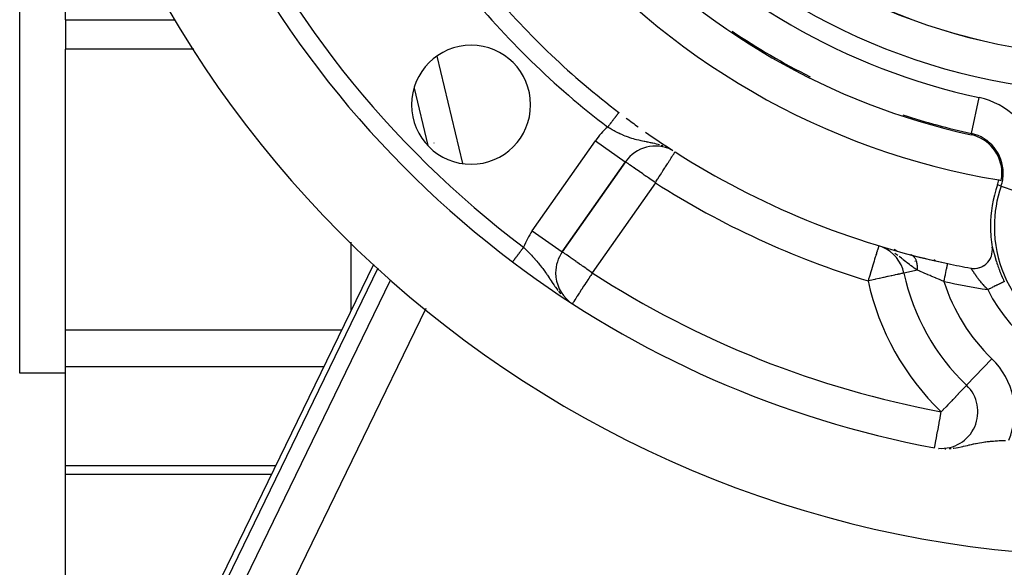
# Model space of a CAD drawing. Extents: x 24 to 941, y -522 to 283.
# Drawn here: x 821 to 875, y -170 to -140 of the extents above; entities that cross this region are included whole.
import ezdxf

# ---------------------------------------------------------------- set-up
doc = ezdxf.new("R2010")
doc.units = 0
doc.linetypes.add('DASHED', pattern=[11.05, 8.7, -2.35])
doc.layers.get('0').update_dxf_attribs({"linetype": 'CONTINUOUS'})
doc.layers.add('NEVIDI', color=4, linetype='DASHED')

msp = doc.modelspace()

# ---------------------------------------------------------------- linework, layer by layer
at = {"color": 2}
for p, q in [((821.000005, -159.5), (821.000005, -119.5)), ((823.500005, -140.223692), (823.500005, -139.5)), ((823.500005, -140.223692), (823.500005, -141.144745)), ((823.500005, -141.144745), (823.500005, -141.828786)), ((823.500005, -157.141012), (823.500005, -141.828786)), ((842.529777, -143.951665), (843.27874, -147.078715)), ((841.000005, -147.212932), (841.000005, -147.214606)), ((841.000005, -147.214606), (841.000005, -147.212932)), ((856.663569, -147.355513), (856.611941, -147.326353)), ((850.622106, -152.884136), (854.066331, -147.965273)), ((854.066331, -147.965273), (850.622106, -152.884136)), ((854.065093, -147.964406), (854.066331, -147.965273)), ((868.058177, -152.598829), (868.061866, -152.599948)), ((874.091864, -152.630406), (874.091074, -152.625466)), ((874.102678, -152.733992), (874.091864, -152.630406)), ((873.996023, -153.238058), (874.044031, -153.127153)), ((874.044031, -153.127153), (874.047224, -153.118229)), ((874.047224, -153.118229), (874.079559, -153.006063)), ((874.079559, -153.006063), (874.082401, -152.99308)), ((874.082401, -152.99308), (874.099502, -152.881353)), ((874.099502, -152.881353), (874.100989, -152.864221)), ((874.100989, -152.864221), (874.103571, -152.755671)), ((874.103571, -152.755671), (874.102678, -152.733992)), ((831.154383, -172.432804), (840.326401, -153.557523)), ((870.988633, -153.372055), (870.90077, -153.321327)), ((870.90077, -153.321327), (870.988633, -153.372055)), ((873.394295, -153.742594), (873.418645, -153.734866)), ((873.418645, -153.734866), (873.524766, -153.692858)), ((873.524766, -153.692858), (873.539389, -153.685941)), ((873.539389, -153.685941), (873.644537, -153.627107)), ((873.644537, -153.627107), (873.652595, -153.621883)), ((873.652595, -153.621883), (873.75228, -153.547247)), ((873.75228, -153.547247), (873.756641, -153.543513)), ((873.756641, -153.543513), (873.84677, -153.455465)), ((873.84677, -153.455465), (873.849621, -153.452292)), ((873.849621, -153.452292), (873.927117, -153.353907)), ((873.927117, -153.353907), (873.929805, -153.349995)), ((873.929805, -153.349995), (873.993124, -153.243734)), ((873.993124, -153.243734), (873.996023, -153.238058)), ((850.26041, -154.031289), (850.258403, -154.031289)), ((869.272079, -154.040816), (869.270814, -154.04109)), ((872.923892, -153.769362), (872.969773, -153.776652)), ((872.969773, -153.776652), (873.032535, -153.783127)), ((873.032535, -153.783127), (873.112753, -153.785617)), ((873.112753, -153.785617), (873.162902, -153.783894)), ((873.162902, -153.783894), (873.25583, -153.77403)), ((873.25583, -153.77403), (873.292439, -153.76772)), ((873.292439, -153.76772), (873.394295, -153.742594)), ((850.97867, -155.572169), (851.001009, -155.589436)), ((823.500005, -159.146606), (823.500005, -157.141012)), ((823.500005, -159.5), (821.000005, -159.5)), ((823.500005, -164.534949), (823.500005, -159.146606)), ((872.696522, -160.163265), (872.695027, -160.163707)), ((871.1577, -163.604552), (871.174754, -163.606255)), ((871.255115, -163.61428), (871.261796, -163.614947)), ((823.500005, -165.033784), (823.500005, -164.534949)), ((834.746589, -165.033784), (823.500005, -165.033784)), ((823.500005, -178.228175), (823.500005, -165.033784))]:
    msp.add_line(p, q, dxfattribs=at)
for centre, radius, start, end in [((881.000005, -109.5), 60, 189.63772, 350.36228), ((881.000005, -109.5), 55, 203.617064, 233.013763), ((881.000005, -109.5), 40, 219.424753, 260.575247), ((881.000005, -109.5), 37.860317, 222.28984, 257.71016), ((881.000005, -109.5), 45, 220.338843, 232.665035), ((881.000005, -109.5), 37.788038, 236.058083, 243.542032), ((845.644666, -144.855339), 3.25, 0, 180), ((845.644666, -144.855339), 3.25, 180, 360), ((881.000005, -109.5), 45, 233.310155, 234.339421), ((881.000005, -109.5), 37.788038, 251.826131, 257.71016), ((881.000005, -109.5), 45, 234.967419, 237.259942), ((872.48572, -148.583333), 2.139683, 0, 77.71016), ((855.704635, -149.112426), 2, 63.269487, 145), ((881.000005, -109.5), 45, 237.438855, 258.031254), ((872.48572, -148.583333), 2.139683, 349.242777, 360), ((881.000005, -151.5), 7, 161.090513, 180), ((872.48572, -148.583333), 2, 341.090513, 349.142703), ((881.000005, -109.5), 40, 260.575247, 260.775395), ((881.000005, -151.5), 7, 180, 189.252226), ((867.317424, -154.464286), 2, 12.224029, 66.728118), ((852.26041, -154.031289), 2, 145, 180), ((881.000005, -109.5), 45, 255.393089, 258.031254), ((881.000005, -109.5), 55, 233.013763, 259.468208), ((881.000005, -109.5), 45, 258.031254, 259.661157), ((852.26041, -154.031289), 2, 180, 230.940074), ((881.000005, -151.5), 12, 192.224029, 226.214782), ((871.312608, -161.607143), 2, 265.69467, 46.214782)]:
    msp.add_arc(centre, radius, start, end, dxfattribs=at)
at = {"layer": 'NEVIDI', "color": 7, "linetype": 'CONTINUOUS'}
for p, q in [((823.500005, -140.223692), (829.496564, -140.223692)), ((830.510672, -141.828786), (823.500005, -141.828786)), ((843.774886, -142.203688), (845.178831, -148.065409)), ((872.956729, -146.421249), (873.382006, -144.469086)), ((839.100005, -145.03648), (839.100005, -145.034804)), ((853.417912, -145.660873), (853.399357, -145.685198)), ((853.422375, -145.655021), (853.417912, -145.660873)), ((853.440426, -145.631356), (853.422375, -145.655021)), ((853.444747, -145.625691), (853.440426, -145.631356)), ((853.452967, -145.614914), (853.444747, -145.625691)), ((853.462338, -145.602629), (853.452967, -145.614914)), ((853.466543, -145.597116), (853.462338, -145.602629)), ((853.48352, -145.574858), (853.466543, -145.597116)), ((853.487582, -145.569533), (853.48352, -145.574858)), ((853.503945, -145.54808), (853.487582, -145.569533)), ((853.507844, -145.542969), (853.503945, -145.54808)), ((853.516019, -145.532252), (853.507844, -145.542969)), ((853.523563, -145.522361), (853.516019, -145.532252)), ((853.527288, -145.517477), (853.523563, -145.522361)), ((853.542386, -145.497683), (853.527288, -145.517477)), ((853.545955, -145.493005), (853.542386, -145.497683)), ((853.560361, -145.474118), (853.545955, -145.493005)), ((853.563773, -145.469645), (853.560361, -145.474118)), ((853.571672, -145.459288), (853.563773, -145.469645)), ((853.577445, -145.45172), (853.571672, -145.459288)), ((853.580668, -145.447495), (853.577445, -145.45172)), ((853.593572, -145.430578), (853.580668, -145.447495)), ((853.596622, -145.426579), (853.593572, -145.430578)), ((853.608764, -145.41066), (853.596622, -145.426579)), ((853.611617, -145.40692), (853.608764, -145.41066)), ((853.618825, -145.39747), (853.611617, -145.40692)), ((853.622992, -145.392007), (853.618825, -145.39747)), ((853.625667, -145.3885), (853.622992, -145.392007)), ((853.636199, -145.374692), (853.625667, -145.3885)), ((853.638658, -145.371468), (853.636199, -145.374692)), ((853.648347, -145.358766), (853.638658, -145.371468)), ((853.650596, -145.355817), (853.648347, -145.358766)), ((853.656722, -145.347786), (853.650596, -145.355817)), ((853.659427, -145.344239), (853.656722, -145.347786)), ((853.66147, -145.341561), (853.659427, -145.344239)), ((853.669459, -145.331087), (853.66147, -145.341561)), ((853.671281, -145.328699), (853.669459, -145.331087)), ((853.678372, -145.319402), (853.671281, -145.328699)), ((853.679985, -145.317288), (853.678372, -145.319402)), ((853.684599, -145.311238), (853.679985, -145.317288)), ((853.68616, -145.309192), (853.684599, -145.311238)), ((853.687548, -145.307372), (853.68616, -145.309192)), ((853.692815, -145.300467), (853.687548, -145.307372)), ((853.693983, -145.298936), (853.692815, -145.300467)), ((853.698325, -145.293243), (853.693983, -145.298936)), ((853.699266, -145.29201), (853.698325, -145.293243)), ((853.702, -145.288425), (853.699266, -145.29201)), ((853.702666, -145.287552), (853.702, -145.288425)), ((853.703379, -145.286617), (853.702666, -145.287552)), ((853.705838, -145.283393), (853.703379, -145.286617)), ((853.706321, -145.28276), (853.705838, -145.283393)), ((853.707838, -145.280771), (853.706321, -145.28276)), ((853.113258, -146.060282), (853.102213, -146.074762)), ((853.172154, -146.11736), (853.102213, -146.074762)), ((853.118473, -146.053445), (853.113258, -146.060282)), ((853.139972, -146.025259), (853.118473, -146.053445)), ((853.145187, -146.018422), (853.139972, -146.025259)), ((853.150491, -146.011469), (853.145187, -146.018422)), ((853.166636, -145.990302), (853.150491, -146.011469)), ((853.171855, -145.98346), (853.166636, -145.990302)), ((853.193154, -145.955536), (853.171855, -145.98346)), ((853.201394, -146.134909), (853.172154, -146.11736)), ((853.198345, -145.94873), (853.193154, -145.955536)), ((853.219504, -145.920991), (853.198345, -145.94873)), ((853.239011, -146.157248), (853.201394, -146.134909)), ((853.224621, -145.914282), (853.219504, -145.920991)), ((853.231007, -145.905911), (853.224621, -145.914282)), ((853.245612, -145.886762), (853.231007, -145.905911)), ((853.343115, -146.217615), (853.239011, -146.157248)), ((853.250659, -145.880145), (853.245612, -145.886762)), ((853.271465, -145.852868), (853.250659, -145.880145)), ((853.276477, -145.846298), (853.271465, -145.852868)), ((853.297031, -145.819351), (853.276477, -145.846298)), ((853.301986, -145.812854), (853.297031, -145.819351)), ((853.309164, -145.803444), (853.301986, -145.812854)), ((853.322133, -145.786442), (853.309164, -145.803444)), ((853.327002, -145.780058), (853.322133, -145.786442)), ((853.346834, -145.754058), (853.327002, -145.780058)), ((853.35159, -145.747822), (853.346834, -145.754058)), ((853.37104, -145.722323), (853.35159, -145.747822)), ((853.375714, -145.716196), (853.37104, -145.722323)), ((853.383549, -145.705923), (853.375714, -145.716196)), ((853.39479, -145.691186), (853.383549, -145.705923)), ((853.399357, -145.685198), (853.39479, -145.691186)), ((853.410607, -146.255561), (853.343115, -146.217615)), ((853.448772, -146.276592), (853.410607, -146.255561)), ((853.515957, -146.312854), (853.448772, -146.276592)), ((853.584958, -146.349063), (853.515957, -146.312854)), ((853.691959, -146.403058), (853.584958, -146.349063)), ((853.703091, -146.408521), (853.691959, -146.403058)), ((853.76191, -146.436889), (853.703091, -146.408521)), ((853.870563, -146.487057), (853.76191, -146.436889)), ((853.940394, -146.517733), (853.870563, -146.487057)), ((853.950058, -146.52188), (853.940394, -146.517733)), ((853.964072, -146.52785), (853.950058, -146.52188)), ((854.049853, -146.563276), (853.964072, -146.52785)), ((854.120177, -146.590869), (854.049853, -146.563276)), ((854.23118, -146.63176), (854.120177, -146.590869)), ((854.232904, -146.63237), (854.23118, -146.63176)), ((854.303423, -146.656648), (854.232904, -146.63237)), ((854.416948, -146.693073), (854.303423, -146.656648)), ((854.490938, -146.715095), (854.416948, -146.693073)), ((854.512662, -146.721315), (854.490938, -146.715095)), ((854.513619, -146.721586), (854.512662, -146.721315)), ((854.606379, -146.746938), (854.513619, -146.721586)), ((854.682626, -146.766424), (854.606379, -146.746938)), ((872.956552, -146.422062), (872.941166, -146.492685)), ((843.634789, -146.943982), (843.635023, -146.94214)), ((848.983802, -151.736983), (852.428027, -146.81812)), ((852.428027, -146.81812), (854.065093, -147.964406)), ((854.801643, -146.794692), (854.682626, -146.766424)), ((854.808404, -146.796227), (854.801643, -146.794692)), ((854.879975, -146.812076), (854.808404, -146.796227)), ((854.922379, -146.821146), (854.879975, -146.812076)), ((855.003619, -146.837974), (854.922379, -146.821146)), ((855.085868, -146.854473), (855.003619, -146.837974)), ((855.127339, -146.862662), (855.085868, -146.854473)), ((855.216347, -146.880114), (855.127339, -146.862662)), ((855.26368, -146.8894), (855.216347, -146.880114)), ((855.30269, -146.897096), (855.26368, -146.8894)), ((855.440203, -146.924913), (855.30269, -146.897096)), ((855.476063, -146.93243), (855.440203, -146.924913)), ((855.53178, -146.944401), (855.476063, -146.93243)), ((855.569151, -146.952655), (855.53178, -146.944401)), ((855.676914, -146.977655), (855.569151, -146.952655)), ((855.772359, -147.001545), (855.676914, -146.977655)), ((855.852234, -147.023022), (855.772359, -147.001545)), ((855.856259, -147.024143), (855.852234, -147.023022)), ((855.923706, -147.04353), (855.856259, -147.024143)), ((856.118935, -147.106708), (856.022306, -147.074044)), ((856.311756, -147.181564), (856.277966, -147.167157)), ((856.505596, -147.858124), (856.526151, -147.825935)), ((856.526151, -147.825935), (856.568641, -147.759397)), ((856.568641, -147.759397), (856.60651, -147.700094)), ((856.60651, -147.700094), (856.625775, -147.669926)), ((856.625775, -147.669926), (856.646817, -147.636973)), ((856.646817, -147.636973), (856.664417, -147.609412)), ((856.664417, -147.609412), (856.706569, -147.543402)), ((856.706569, -147.543402), (856.707991, -147.541176)), ((856.707991, -147.541176), (856.730786, -147.505478)), ((856.730786, -147.505478), (856.736877, -147.495939)), ((856.736877, -147.495939), (856.751132, -147.473616)), ((856.751132, -147.473616), (856.75789, -147.463034)), ((856.75789, -147.463034), (856.771415, -147.441854)), ((856.771415, -147.441854), (856.775439, -147.435552)), ((856.775439, -147.435552), (856.778775, -147.430327)), ((856.778775, -147.430327), (856.781034, -147.42679)), ((854.074942, -147.971302), (854.066331, -147.965273)), ((854.07937, -147.974403), (854.074942, -147.971302)), ((854.10129, -147.989751), (854.07937, -147.974403)), ((854.118253, -148.001629), (854.10129, -147.989751)), ((854.146272, -148.021248), (854.118253, -148.001629)), ((854.182375, -148.046528), (854.146272, -148.021248)), ((854.210267, -148.066058), (854.182375, -148.046528)), ((854.211024, -148.066588), (854.210267, -148.066058)), ((854.270677, -148.108357), (854.211024, -148.066588)), ((854.296943, -148.126749), (854.270677, -148.108357)), ((854.38181, -148.186173), (854.296943, -148.126749)), ((854.406034, -148.203135), (854.38181, -148.186173)), ((854.513983, -148.278722), (854.406034, -148.203135)), ((854.532344, -148.291579), (854.513983, -148.278722)), ((854.540414, -148.29723), (854.532344, -148.291579)), ((854.665094, -148.384531), (854.540414, -148.29723)), ((856.118578, -148.464193), (856.228769, -148.291635)), ((856.228769, -148.291635), (856.247885, -148.261699)), ((856.247885, -148.261699), (856.260762, -148.241534)), ((856.260762, -148.241534), (856.367351, -148.074616)), ((856.367351, -148.074616), (856.37263, -148.066349)), ((856.37263, -148.066349), (856.413662, -148.002093)), ((856.413662, -148.002093), (856.474955, -147.906108)), ((856.474955, -147.906108), (856.505596, -147.858124)), ((854.701331, -148.409905), (854.665094, -148.384531)), ((854.832739, -148.501917), (854.701331, -148.409905)), ((854.873226, -148.530266), (854.832739, -148.501917)), ((854.888624, -148.541048), (854.873226, -148.530266)), ((855.014252, -148.629014), (854.888624, -148.541048)), ((855.100638, -148.689502), (855.014252, -148.629014)), ((855.206771, -148.763818), (855.100638, -148.689502)), ((855.227439, -148.778289), (855.206771, -148.763818)), ((855.333044, -148.852235), (855.227439, -148.778289)), ((855.407153, -148.904126), (855.333044, -148.852235)), ((855.829263, -148.917259), (855.840095, -148.900296)), ((855.840095, -148.900296), (855.918057, -148.778207)), ((855.918057, -148.778207), (855.981833, -148.678336)), ((855.981833, -148.678336), (856.064246, -148.549277)), ((856.064246, -148.549277), (856.076359, -148.530308)), ((856.076359, -148.530308), (856.118578, -148.464193)), ((855.704635, -149.112426), (852.26041, -154.031289)), ((855.579176, -149.024578), (855.407153, -148.904126)), ((855.589379, -149.031722), (855.579176, -149.024578)), ((855.612291, -149.047765), (855.589379, -149.031722)), ((855.704635, -149.112426), (855.612291, -149.047765)), ((855.704635, -149.112426), (855.756125, -149.031792)), ((855.756125, -149.031792), (855.829263, -148.917259)), ((874.578306, -149.300173), (874.377783, -149.231481)), ((874.578306, -149.300173), (875.334747, -149.559301)), ((845.39142, -151.408132), (845.390926, -151.409149)), ((848.983802, -151.736983), (850.622106, -152.884136)), ((839.100005, -156.076133), (839.100005, -152.347876)), ((848.48411, -152.671622), (848.491819, -152.661386)), ((848.491819, -152.661386), (848.496659, -152.654961)), ((848.496659, -152.654961), (848.512354, -152.634122)), ((848.512357, -152.634117), (848.545933, -152.667137)), ((867.865471, -152.663271), (867.860164, -152.680713)), ((867.879299, -152.617831), (867.865471, -152.663271)), ((867.883488, -152.604062), (867.879299, -152.617831)), ((867.88821, -152.588547), (867.883488, -152.604062)), ((867.890151, -152.582167), (867.88821, -152.588547)), ((867.893771, -152.57027), (867.890151, -152.582167)), ((867.896636, -152.560856), (867.893771, -152.57027)), ((867.897037, -152.559537), (867.896636, -152.560856)), ((867.898759, -152.553881), (867.897037, -152.559537)), ((867.899493, -152.551468), (867.898759, -152.553881)), ((867.899662, -152.550912), (867.899493, -152.551468)), ((868.146251, -152.638122), (868.11462, -152.625213)), ((868.214926, -152.666147), (868.161456, -152.644326)), ((874.091952, -152.626012), (874.096027, -152.630858)), ((874.096027, -152.630858), (874.096895, -152.632271)), ((874.096895, -152.632271), (874.101803, -152.642037)), ((874.101803, -152.642037), (874.102812, -152.644351)), ((874.102812, -152.644351), (874.108516, -152.658874)), ((874.108516, -152.658874), (874.109697, -152.662139)), ((874.109697, -152.662139), (874.116187, -152.68127)), ((848.077798, -153.211085), (848.092777, -153.191198)), ((848.092777, -153.191198), (848.096271, -153.186559)), ((848.096271, -153.186559), (848.111873, -153.165844)), ((848.111873, -153.165844), (848.11551, -153.161015)), ((848.11551, -153.161015), (848.116413, -153.159816)), ((848.116413, -153.159816), (848.131718, -153.139495)), ((848.131718, -153.139495), (848.135493, -153.134483)), ((848.135493, -153.134483), (848.152294, -153.112177)), ((848.152294, -153.112177), (848.156205, -153.106984)), ((848.156205, -153.106984), (848.173579, -153.083916)), ((848.173579, -153.083916), (848.177611, -153.078563)), ((848.177611, -153.078563), (848.180614, -153.074576)), ((848.180614, -153.074576), (848.195434, -153.0549)), ((848.195434, -153.0549), (848.19957, -153.049408)), ((848.19957, -153.049408), (848.217881, -153.025096)), ((848.217881, -153.025096), (848.222131, -153.019454)), ((848.222131, -153.019454), (848.240925, -152.9945)), ((848.240925, -152.9945), (848.24527, -152.988732)), ((848.24527, -152.988732), (848.250797, -152.981394)), ((848.250797, -152.981394), (848.264481, -152.963225)), ((848.264481, -152.963225), (848.268894, -152.957366)), ((848.268894, -152.957366), (848.288468, -152.931378)), ((848.288468, -152.931378), (848.292997, -152.925365)), ((848.292997, -152.925365), (848.31295, -152.898872)), ((848.31295, -152.898872), (848.317547, -152.892769)), ((848.317547, -152.892769), (848.325671, -152.881982)), ((848.325671, -152.881982), (848.33772, -152.865985)), ((848.33772, -152.865985), (848.342386, -152.859789)), ((848.342386, -152.859789), (848.362824, -152.832654)), ((848.362824, -152.832654), (848.367544, -152.826387)), ((848.367544, -152.826387), (848.388266, -152.798875)), ((848.388266, -152.798875), (848.393024, -152.792557)), ((848.393024, -152.792557), (848.403932, -152.778075)), ((848.403932, -152.778075), (848.413921, -152.764813)), ((848.413921, -152.764813), (848.418702, -152.758465)), ((848.418702, -152.758465), (848.439791, -152.730465)), ((848.439791, -152.730465), (848.444567, -152.724123)), ((848.444567, -152.724123), (848.465755, -152.695992)), ((848.465755, -152.695992), (848.470607, -152.68955)), ((848.470607, -152.68955), (848.48411, -152.671622)), ((848.545933, -152.667137), (848.63843, -152.758861)), ((848.63843, -152.758861), (848.699187, -152.819807)), ((848.699187, -152.819807), (848.713909, -152.834668)), ((848.713909, -152.834668), (848.791079, -152.913231)), ((848.791079, -152.913231), (848.851416, -152.975502)), ((848.851416, -152.975502), (848.922041, -153.049457)), ((848.922041, -153.049457), (848.941566, -153.070125)), ((848.941566, -153.070125), (849.001306, -153.134019)), ((849.001306, -153.134019), (849.089401, -153.230259)), ((850.631138, -152.889921), (850.622106, -152.884136)), ((850.635465, -152.89295), (850.631138, -152.889921)), ((850.657642, -152.908672), (850.635465, -152.89295)), ((850.674141, -152.920395), (850.657642, -152.908672)), ((850.702693, -152.940623), (850.674141, -152.920395)), ((850.716924, -152.95067), (850.702693, -152.940623)), ((850.737958, -152.965481), (850.716924, -152.95067)), ((850.767771, -152.986406), (850.737958, -152.965481)), ((850.826264, -153.027303), (850.767771, -152.986406)), ((850.854607, -153.047083), (850.826264, -153.027303)), ((850.9376, -153.105036), (850.854607, -153.047083)), ((850.964987, -153.124201), (850.9376, -153.105036)), ((851.03498, -153.17323), (850.964987, -153.124201)), ((851.069693, -153.19755), (851.03498, -153.17323)), ((851.100675, -153.219254), (851.069693, -153.19755)), ((867.711088, -153.17061), (867.675901, -153.286246)), ((867.734087, -153.095032), (867.711088, -153.17061)), ((867.748727, -153.046922), (867.734087, -153.095032)), ((867.768676, -152.981362), (867.748727, -153.046922)), ((867.784778, -152.92845), (867.768676, -152.981362)), ((867.809934, -152.845779), (867.784778, -152.92845)), ((867.818667, -152.81708), (867.809934, -152.845779)), ((867.827058, -152.789506), (867.818667, -152.81708)), ((867.8441, -152.733503), (867.827058, -152.789506)), ((867.859813, -152.681864), (867.8441, -152.733503)), ((867.860164, -152.680713), (867.859813, -152.681864)), ((868.88264, -152.839217), (868.7401, -152.756921)), ((868.825555, -153.005332), (868.777869, -152.973359)), ((868.943911, -153.088248), (868.825555, -153.005332)), ((868.905517, -152.852424), (868.900902, -152.84976)), ((868.959492, -152.883587), (868.952552, -152.87958)), ((868.985774, -152.898761), (868.976872, -152.893621)), ((869.13947, -153.234597), (869.020485, -153.144335)), ((869.666039, -153.049647), (869.651631, -153.045544)), ((869.668123, -153.050298), (869.666039, -153.049647)), ((869.690044, -153.058074), (869.668123, -153.050298)), ((869.692076, -153.058881), (869.690044, -153.058074)), ((869.703845, -153.06386), (869.692076, -153.058881)), ((869.708306, -153.065884), (869.703845, -153.06386)), ((869.713452, -153.068314), (869.708306, -153.065884)), ((869.715555, -153.069336), (869.713452, -153.068314)), ((869.736253, -153.080351), (869.715555, -153.069336)), ((869.73831, -153.081542), (869.736253, -153.080351)), ((869.758528, -153.09424), (869.73831, -153.081542)), ((869.760406, -153.095513), (869.758528, -153.09424)), ((869.76457, -153.098396), (869.760406, -153.095513)), ((869.779951, -153.109772), (869.76457, -153.098396)), ((869.781878, -153.111281), (869.779951, -153.109772)), ((869.800755, -153.127115), (869.781878, -153.111281)), ((869.802607, -153.128775), (869.800755, -153.127115)), ((869.812677, -153.138157), (869.802607, -153.128775)), ((869.816396, -153.141778), (869.812677, -153.138157)), ((869.820757, -153.146137), (869.816396, -153.141778)), ((869.822535, -153.147949), (869.820757, -153.146137)), ((869.840026, -153.166921), (869.822535, -153.147949)), ((869.84164, -153.168781), (869.840026, -153.166921)), ((869.858322, -153.189185), (869.84164, -153.168781)), ((869.859951, -153.191299), (869.858322, -153.189185)), ((869.863275, -153.195683), (869.859951, -153.191299)), ((869.875809, -153.213111), (869.863275, -153.195683)), ((874.116187, -152.68127), (874.117521, -152.685413)), ((874.117521, -152.685413), (874.124789, -152.708961)), ((874.124789, -152.708961), (874.126275, -152.713948)), ((874.126275, -152.713948), (874.134366, -152.741867)), ((874.134366, -152.741867), (874.135981, -152.747569)), ((874.135981, -152.747569), (874.144944, -152.779788)), ((874.144944, -152.779788), (874.146767, -152.786439)), ((874.146767, -152.786439), (874.156691, -152.822991)), ((874.156691, -152.822991), (874.158713, -152.83049)), ((874.158713, -152.83049), (874.16964, -152.871193)), ((874.16964, -152.871193), (874.171855, -152.87946)), ((874.171855, -152.87946), (874.183767, -152.9239)), ((874.183767, -152.9239), (874.186173, -152.932862)), ((874.186173, -152.932862), (874.199076, -152.980715)), ((874.199076, -152.980715), (874.201673, -152.990296)), ((874.201673, -152.990296), (874.213009, -153.03188)), ((874.213009, -153.03188), (874.215646, -153.041491)), ((874.215646, -153.041491), (874.218425, -153.051591)), ((874.218425, -153.051591), (874.233512, -153.105916)), ((874.233512, -153.105916), (874.236543, -153.116723)), ((874.236543, -153.116723), (874.25286, -153.174236)), ((874.25286, -153.174236), (874.256144, -153.185673)), ((874.256144, -153.185673), (874.273711, -153.246061)), ((847.911394, -153.432022), (847.911866, -153.431395)), ((847.911866, -153.431395), (847.912181, -153.430977)), ((847.912181, -153.430977), (847.914033, -153.428518)), ((847.914562, -153.427816), (847.91733, -153.42414)), ((847.918065, -153.423165), (847.920581, -153.419824)), ((847.920581, -153.419824), (847.921737, -153.418289)), ((847.921737, -153.418289), (847.922684, -153.417032)), ((847.922684, -153.417032), (847.927268, -153.410945)), ((847.927268, -153.410945), (847.928419, -153.409418)), ((847.928419, -153.409418), (847.933892, -153.402151)), ((847.933892, -153.402151), (847.93524, -153.400362)), ((847.93524, -153.400362), (847.940428, -153.393473)), ((847.940428, -153.393473), (847.941605, -153.39191)), ((847.941605, -153.39191), (847.943144, -153.389867)), ((847.943144, -153.389867), (847.950391, -153.380245)), ((847.950391, -153.380245), (847.952147, -153.377914)), ((847.952147, -153.377914), (847.960249, -153.367156)), ((847.960249, -153.367156), (847.962193, -153.364575)), ((847.962193, -153.364575), (847.970563, -153.353463)), ((847.970563, -153.353463), (847.971152, -153.352681)), ((847.971152, -153.352681), (847.973266, -153.349873)), ((847.973266, -153.349873), (847.983036, -153.336902)), ((847.983036, -153.336902), (847.985363, -153.333813)), ((847.985363, -153.333813), (847.995932, -153.31978)), ((847.995932, -153.31978), (847.998432, -153.31646)), ((847.998432, -153.31646), (848.009791, -153.301379)), ((848.009791, -153.301379), (848.01046, -153.300492)), ((848.01046, -153.300492), (848.012457, -153.297839)), ((848.012457, -153.297839), (848.024627, -153.281681)), ((848.024627, -153.281681), (848.027475, -153.2779)), ((848.027475, -153.2779), (848.040357, -153.260797)), ((848.040357, -153.260797), (848.043376, -153.256788)), ((848.043376, -153.256788), (848.057038, -153.238649)), ((848.057038, -153.238649), (848.059337, -153.235596)), ((848.059337, -153.235596), (848.060129, -153.234544)), ((848.060129, -153.234544), (848.074467, -153.215508)), ((848.074467, -153.215508), (848.077798, -153.211085)), ((849.089401, -153.230259), (849.125317, -153.270276)), ((849.125317, -153.270276), (849.128108, -153.273407)), ((849.128108, -153.273407), (849.147075, -153.294761)), ((849.147075, -153.294761), (849.231878, -153.392078)), ((849.231878, -153.392078), (849.288098, -153.458378)), ((849.288098, -153.458378), (849.322078, -153.499191)), ((849.322078, -153.499191), (849.369419, -153.557031)), ((849.369419, -153.557031), (849.423792, -153.62495)), ((849.423792, -153.62495), (849.503087, -153.727054)), ((849.503087, -153.727054), (849.511518, -153.73813)), ((849.511518, -153.73813), (849.52292, -153.753177)), ((851.220856, -153.3034), (851.100675, -153.219254)), ((851.263023, -153.332916), (851.220856, -153.3034)), ((851.372627, -153.409665), (851.263023, -153.332916)), ((851.388461, -153.420757), (851.372627, -153.409665)), ((851.452062, -153.465307), (851.388461, -153.420757)), ((851.569946, -153.547867), (851.452062, -153.465307)), ((851.665909, -153.615051), (851.569946, -153.547867)), ((851.724633, -153.656154), (851.665909, -153.615051)), ((851.762485, -153.682644), (851.724633, -153.656154)), ((851.900162, -153.778988), (851.762485, -153.682644)), ((867.541357, -153.728389), (867.502003, -153.857715)), ((867.57665, -153.612409), (867.541357, -153.728389)), ((867.611266, -153.498652), (867.57665, -153.612409)), ((867.628957, -153.440513), (867.611266, -153.498652)), ((867.646795, -153.381896), (867.628957, -153.440513)), ((867.675901, -153.286246), (867.646795, -153.381896)), ((869.171584, -153.259474), (869.13947, -153.234597)), ((869.209649, -153.289181), (869.171584, -153.259474)), ((869.241818, -153.314437), (869.209649, -153.289181)), ((869.382022, -153.425333), (869.241818, -153.314437)), ((869.416892, -153.452903), (869.382022, -153.425333)), ((869.447323, -153.476889), (869.416892, -153.452903)), ((869.455923, -153.483651), (869.447323, -153.476889)), ((869.579737, -153.579826), (869.455923, -153.483651)), ((869.642273, -153.627235), (869.579737, -153.579826)), ((869.673364, -153.650436), (869.642273, -153.627235)), ((869.744325, -153.702362), (869.673364, -153.650436)), ((869.77137, -153.721752), (869.744325, -153.702362)), ((869.833383, -153.765326), (869.77137, -153.721752)), ((869.882085, -153.416246), (869.873775, -153.411449)), ((869.877355, -153.215364), (869.875809, -153.213111)), ((869.892384, -153.238564), (869.877355, -153.215364)), ((869.893853, -153.240967), (869.892384, -153.238564)), ((869.901688, -153.25422), (869.893853, -153.240967)), ((869.904649, -153.25943), (869.901688, -153.25422)), ((869.908024, -153.265514), (869.904649, -153.25943)), ((869.909395, -153.26803), (869.908024, -153.265514)), ((869.922649, -153.293818), (869.909395, -153.26803)), ((869.923937, -153.296476), (869.922649, -153.293818)), ((869.936279, -153.323516), (869.923937, -153.296476)), ((869.937474, -153.326299), (869.936279, -153.323516)), ((869.939893, -153.33203), (869.937474, -153.326299)), ((869.948895, -153.354596), (869.939893, -153.33203)), ((869.94999, -153.357486), (869.948895, -153.354596)), ((869.960451, -153.386937), (869.94999, -153.357486)), ((869.961455, -153.389957), (869.960451, -153.386937)), ((869.966784, -153.406645), (869.961455, -153.389957)), ((869.968703, -153.412947), (869.966784, -153.406645)), ((869.970958, -153.420569), (869.968703, -153.412947)), ((869.971804, -153.423491), (869.970958, -153.420569)), ((869.980345, -153.455256), (869.971804, -153.423491)), ((869.981098, -153.45828), (869.980345, -153.455256)), ((869.988583, -153.49083), (869.981098, -153.45828)), ((869.98928, -153.494131), (869.988583, -153.49083)), ((869.990688, -153.500958), (869.98928, -153.494131)), ((869.995746, -153.527633), (869.990688, -153.500958)), ((869.996339, -153.531015), (869.995746, -153.527633)), ((870.00174, -153.56523), (869.996339, -153.531015)), ((870.002231, -153.568713), (870.00174, -153.56523)), ((870.004743, -153.587888), (870.002231, -153.568713)), ((870.00561, -153.595137), (870.004743, -153.587888)), ((870.006583, -153.603744), (870.00561, -153.595137)), ((870.006965, -153.607287), (870.006583, -153.603744)), ((870.010257, -153.643063), (870.006965, -153.607287)), ((870.010533, -153.646678), (870.010257, -153.643063)), ((870.012761, -153.683117), (870.010533, -153.646678)), ((870.012931, -153.686814), (870.012761, -153.683117)), ((870.013248, -153.694369), (870.012931, -153.686814)), ((870.014092, -153.72392), (870.013248, -153.694369)), ((870.01415, -153.72743), (870.014092, -153.72392)), ((870.014241, -153.765129), (870.01415, -153.72743)), ((871.608588, -153.801959), (871.625506, -153.722151)), ((871.625506, -153.722151), (871.626424, -153.717824)), ((871.626424, -153.717824), (871.626659, -153.716715)), ((871.626659, -153.716715), (871.6408, -153.650006)), ((871.6408, -153.650006), (871.641615, -153.646162)), ((871.641615, -153.646162), (871.641725, -153.645646)), ((871.641725, -153.645646), (871.652892, -153.592967)), ((871.652892, -153.592967), (871.653526, -153.589977)), ((871.653526, -153.589977), (871.653587, -153.589686)), ((871.653587, -153.589686), (871.661529, -153.552221)), ((871.661529, -153.552221), (871.661972, -153.550134)), ((871.661972, -153.550134), (871.661998, -153.550008)), ((871.661998, -153.550008), (871.666588, -153.52836)), ((871.666588, -153.52836), (871.666795, -153.527379)), ((871.666795, -153.527379), (871.666801, -153.527351)), ((871.666801, -153.527351), (871.667991, -153.521739)), ((874.273711, -153.246061), (874.27724, -153.25803)), ((874.27724, -153.25803), (874.296065, -153.320961)), ((874.296065, -153.320961), (874.299838, -153.333388)), ((874.299838, -153.333388), (874.319837, -153.39827)), ((874.319837, -153.39827), (874.323831, -153.411029)), ((874.323831, -153.411029), (874.345026, -153.477665)), ((874.345026, -153.477665), (874.349255, -153.490751)), ((874.349255, -153.490751), (874.371696, -153.559048)), ((874.371696, -153.559048), (874.376172, -153.572446)), ((874.376172, -153.572446), (874.399929, -153.642371)), ((874.399929, -153.642371), (874.404664, -153.656074)), ((874.404664, -153.656074), (874.42971, -153.727318)), ((874.42971, -153.727318), (874.434703, -153.741281)), ((840.549525, -153.777601), (831.000005, -173.429747)), ((849.52292, -153.753177), (849.556504, -153.797961)), ((849.556504, -153.797961), (849.633037, -153.902622)), ((849.633037, -153.902622), (849.684316, -153.974721)), ((849.684316, -153.974721), (849.695536, -153.990698)), ((849.695536, -153.990698), (849.723827, -154.031298)), ((849.723827, -154.031298), (849.759845, -154.083753)), ((849.759845, -154.083753), (849.78508, -154.120888)), ((849.78508, -154.120888), (849.810351, -154.158343)), ((849.810351, -154.158343), (849.882489, -154.26634)), ((849.882489, -154.26634), (849.886811, -154.272846)), ((849.886811, -154.272846), (849.938372, -154.350603)), ((851.963002, -153.822966), (851.900162, -153.778988)), ((852.085381, -153.908638), (851.963002, -153.822966)), ((852.14851, -154.204676), (852.064921, -154.334194)), ((852.147859, -153.952398), (852.085381, -153.908638)), ((852.16827, -153.966699), (852.147859, -153.952398)), ((852.175102, -154.163472), (852.14851, -154.204676)), ((852.26041, -154.031289), (852.16827, -153.966699)), ((852.209459, -154.110236), (852.175102, -154.163472)), ((852.26041, -154.031289), (852.209459, -154.110236)), ((867.390727, -154.223395), (867.344551, -154.375141)), ((867.424206, -154.113376), (867.390727, -154.223395)), ((867.428326, -154.099836), (867.424206, -154.113376)), ((867.467382, -153.971489), (867.428326, -154.099836)), ((867.502003, -153.857715), (867.467382, -153.971489)), ((868.18651, -154.276001), (868.156609, -154.282479)), ((868.374802, -154.235208), (868.18651, -154.276001)), ((868.413046, -154.226923), (868.374802, -154.235208)), ((868.574557, -154.191932), (868.413046, -154.226923)), ((868.619846, -154.18212), (868.574557, -154.191932)), ((868.753253, -154.153218), (868.619846, -154.18212)), ((868.80327, -154.142382), (868.753253, -154.153218)), ((868.908142, -154.119662), (868.80327, -154.142382)), ((868.937133, -154.113381), (868.908142, -154.119662)), ((868.959885, -154.108452), (868.937133, -154.113381)), ((869.037265, -154.091688), (868.959885, -154.108452)), ((869.086949, -154.080924), (869.037265, -154.091688)), ((869.139229, -154.069598), (869.086949, -154.080924)), ((869.182152, -154.060299), (869.139229, -154.069598)), ((869.212786, -154.053662), (869.182152, -154.060299)), ((869.243833, -154.046936), (869.212786, -154.053662)), ((869.25723, -154.044033), (869.243833, -154.046936)), ((869.270814, -154.04109), (869.25723, -154.044033)), ((870.008541, -153.881264), (869.274215, -154.040353)), ((869.921925, -153.825289), (869.833383, -153.765326)), ((869.962838, -153.852066), (869.921925, -153.825289)), ((870.008541, -153.881264), (869.962838, -153.852066)), ((870.008537, -153.881264), (870.010764, -153.852604)), ((870.150539, -153.942783), (870.008541, -153.881264)), ((870.010764, -153.852604), (870.011024, -153.848739)), ((870.011024, -153.848739), (870.01307, -153.810482)), ((870.01307, -153.810482), (870.013221, -153.806671)), ((870.013221, -153.806671), (870.013549, -153.797396)), ((870.013549, -153.797396), (870.013781, -153.789594)), ((870.013781, -153.789594), (870.0142, -153.768682)), ((870.0142, -153.768682), (870.014241, -153.765129)), ((870.156271, -153.94526), (870.150539, -153.942783)), ((870.180835, -153.955868), (870.156271, -153.94526)), ((870.350927, -154.029149), (870.180835, -153.955868)), ((870.376889, -154.040309), (870.350927, -154.029149)), ((870.415124, -154.056733), (870.376889, -154.040309)), ((870.555804, -154.117022), (870.415124, -154.056733)), ((870.583134, -154.128707), (870.555804, -154.117022)), ((870.701275, -154.179117), (870.583134, -154.128707)), ((870.770347, -154.208515), (870.701275, -154.179117)), ((870.798715, -154.220572), (870.770347, -154.208515)), ((870.991674, -154.302364), (870.798715, -154.220572)), ((871.486622, -154.377309), (871.511981, -154.257682)), ((871.511981, -154.257682), (871.512984, -154.25295)), ((871.512984, -154.25295), (871.513798, -154.249109)), ((871.513798, -154.249109), (871.538297, -154.133542)), ((871.538297, -154.133542), (871.539351, -154.128572)), ((871.539351, -154.128572), (871.540077, -154.125147)), ((871.540077, -154.125147), (871.563269, -154.015745)), ((871.563269, -154.015745), (871.564347, -154.010658)), ((871.564347, -154.010658), (871.564928, -154.007917)), ((871.564928, -154.007917), (871.586364, -153.906797)), ((871.586364, -153.906797), (871.587432, -153.901757)), ((871.587432, -153.901757), (871.587876, -153.899665)), ((871.587876, -153.899665), (871.607251, -153.808266)), ((871.607251, -153.808266), (871.608273, -153.803444)), ((871.608273, -153.803444), (871.608588, -153.801959)), ((872.932076, -153.774463), (872.927082, -153.770665)), ((872.933173, -153.775474), (872.932076, -153.774463)), ((872.934966, -153.777223), (872.933173, -153.775474)), ((872.939572, -153.782165), (872.934966, -153.777223)), ((872.940941, -153.783733), (872.939572, -153.782165)), ((872.948751, -153.793298), (872.940941, -153.783733)), ((872.950394, -153.795418), (872.948751, -153.793298)), ((872.957551, -153.80497), (872.950394, -153.795418)), ((872.959623, -153.807816), (872.957551, -153.80497)), ((872.961549, -153.810489), (872.959623, -153.807816)), ((872.972208, -153.825661), (872.961549, -153.810489)), ((872.97441, -153.828861), (872.972208, -153.825661)), ((872.986519, -153.846742), (872.97441, -153.828861)), ((872.989011, -153.85047), (872.986519, -153.846742)), ((872.990251, -153.852329), (872.989011, -153.85047)), ((873.002595, -153.870987), (872.990251, -153.852329)), ((873.005352, -153.875183), (873.002595, -153.870987)), ((873.020422, -153.898231), (873.005352, -153.875183)), ((873.023475, -153.902916), (873.020422, -153.898231)), ((873.03365, -153.91855), (873.023475, -153.902916)), ((873.039999, -153.928313), (873.03365, -153.91855)), ((873.043343, -153.933454), (873.039999, -153.928313)), ((873.061407, -153.961185), (873.043343, -153.933454)), ((873.065064, -153.966788), (873.061407, -153.961185)), ((873.084641, -153.996663), (873.065064, -153.966788)), ((873.088625, -154.002715), (873.084641, -153.996663)), ((873.109755, -154.034643), (873.088625, -154.002715)), ((873.113988, -154.041), (873.109755, -154.034643)), ((873.136681, -154.074844), (873.113988, -154.041)), ((873.141248, -154.081603), (873.136681, -154.074844)), ((873.156152, -154.103542), (873.141248, -154.081603)), ((873.165565, -154.117299), (873.156152, -154.103542)), ((873.170436, -154.124387), (873.165565, -154.117299)), ((873.196466, -154.161906), (873.170436, -154.124387)), ((873.201668, -154.169332), (873.196466, -154.161906)), ((873.229244, -154.208289), (873.201668, -154.169332)), ((873.234774, -154.216019), (873.229244, -154.208289)), ((873.237401, -154.219682), (873.234774, -154.216019)), ((873.264031, -154.256464), (873.237401, -154.219682)), ((873.26985, -154.264418), (873.264031, -154.256464)), ((873.300781, -154.306192), (873.26985, -154.264418)), ((874.434703, -153.741281), (874.461074, -153.81374)), ((874.461074, -153.81374), (874.466307, -153.827872)), ((874.466307, -153.827872), (874.486286, -153.881102)), ((874.486286, -153.881102), (874.493946, -153.901216)), ((874.493946, -153.901216), (874.499407, -153.915458)), ((874.499407, -153.915458), (874.528262, -153.989409)), ((874.528262, -153.989409), (874.533961, -154.003764)), ((874.533961, -154.003764), (874.563986, -154.078102)), ((874.563986, -154.078102), (874.569839, -154.092346)), ((874.569839, -154.092346), (874.600965, -154.166814)), ((874.600965, -154.166814), (874.607102, -154.181247)), ((874.607102, -154.181247), (874.639339, -154.255796)), ((874.639339, -154.255796), (874.645689, -154.270235)), ((874.645689, -154.270235), (874.67912, -154.344988)), ((831.114398, -175.275327), (841.247758, -154.421683)), ((849.938372, -154.350603), (849.970039, -154.398397)), ((849.970039, -154.398397), (850.018306, -154.471048)), ((850.018306, -154.471048), (850.070332, -154.548659)), ((850.070332, -154.548659), (850.073611, -154.553516)), ((850.073611, -154.553516), (850.159644, -154.679019)), ((850.159644, -154.679019), (850.172928, -154.698007)), ((850.172928, -154.698007), (850.220409, -154.764862)), ((850.220409, -154.764862), (850.247014, -154.801579)), ((850.247014, -154.801579), (850.316406, -154.894616)), ((851.78892, -154.76185), (851.71041, -154.8835)), ((851.853488, -154.661804), (851.78892, -154.76185)), ((851.910771, -154.573047), (851.853488, -154.661804)), ((851.923893, -154.552714), (851.910771, -154.573047)), ((852.012267, -154.41578), (851.923893, -154.552714)), ((852.064921, -154.334194), (852.012267, -154.41578)), ((867.344551, -154.375141), (867.317424, -154.464286)), ((867.430208, -154.439852), (867.317424, -154.464286)), ((867.430707, -154.439743), (867.430208, -154.439852)), ((867.680343, -154.385661), (867.430707, -154.439743)), ((867.690882, -154.383377), (867.680343, -154.385661)), ((867.728441, -154.37524), (867.690882, -154.383377)), ((867.923828, -154.33291), (867.728441, -154.37524)), ((867.944359, -154.328462), (867.923828, -154.33291)), ((868.156609, -154.282479), (867.944359, -154.328462)), ((871.004756, -154.307898), (870.991674, -154.302364)), ((871.020652, -154.314621), (871.004756, -154.307898)), ((871.216982, -154.397516), (871.020652, -154.314621)), ((871.246358, -154.409898), (871.216982, -154.397516)), ((871.321065, -154.441358), (871.246358, -154.409898)), ((871.446532, -154.494091), (871.321065, -154.441358)), ((871.460613, -154.5), (871.446532, -154.494091)), ((871.460613, -154.5), (871.484698, -154.386384)), ((871.484698, -154.386384), (871.485673, -154.381784)), ((871.485673, -154.381784), (871.486622, -154.377309)), ((873.306931, -154.314399), (873.300781, -154.306192)), ((873.333361, -154.349303), (873.306931, -154.314399)), ((873.339442, -154.357253), (873.333361, -154.349303)), ((873.345871, -154.365625), (873.339442, -154.357253)), ((873.379925, -154.409425), (873.345871, -154.365625)), ((873.386636, -154.41795), (873.379925, -154.409425)), ((873.422103, -154.462448), (873.386636, -154.41795)), ((873.429134, -154.47116), (873.422103, -154.462448)), ((873.444557, -154.490143), (873.429134, -154.47116)), ((873.466069, -154.51634), (873.444557, -154.490143)), ((873.473332, -154.525113), (873.466069, -154.51634)), ((873.511618, -154.570761), (873.473332, -154.525113)), ((873.519171, -154.579651), (873.511618, -154.570761)), ((873.558818, -154.625712), (873.519171, -154.579651)), ((873.566626, -154.634667), (873.558818, -154.625712)), ((873.571659, -154.640419), (873.566626, -154.634667)), ((873.607625, -154.681073), (873.571659, -154.640419)), ((873.61568, -154.690072), (873.607625, -154.681073)), ((873.658007, -154.736748), (873.61568, -154.690072)), ((873.666326, -154.745805), (873.658007, -154.736748)), ((873.709891, -154.792626), (873.666326, -154.745805)), ((873.714144, -154.797143), (873.709891, -154.792626)), ((873.718346, -154.801597), (873.714144, -154.797143)), ((873.763196, -154.848584), (873.718346, -154.801597)), ((874.118572, -154.814719), (874.088363, -154.82927)), ((874.178055, -154.786066), (874.118572, -154.814719)), ((874.178594, -154.785807), (874.178055, -154.786066)), ((874.207172, -154.772041), (874.178594, -154.785807)), ((874.264126, -154.744607), (874.207172, -154.772041)), ((874.286061, -154.734041), (874.264126, -154.744607)), ((874.291903, -154.731227), (874.286061, -154.734041)), ((874.3457, -154.705313), (874.291903, -154.731227)), ((874.371783, -154.692749), (874.3457, -154.705313)), ((874.38606, -154.685872), (874.371783, -154.692749)), ((874.421921, -154.668598), (874.38606, -154.685872)), ((874.446039, -154.656981), (874.421921, -154.668598)), ((874.477047, -154.642045), (874.446039, -154.656981)), ((874.491934, -154.634874), (874.477047, -154.642045)), ((874.51384, -154.624322), (874.491934, -154.634874)), ((874.554959, -154.604515), (874.51384, -154.624322)), ((874.557125, -154.603472), (874.554959, -154.604515)), ((874.574383, -154.595159), (874.557125, -154.603472)), ((874.610384, -154.577817), (874.574383, -154.595159)), ((874.625074, -154.570742), (874.610384, -154.577817)), ((874.627132, -154.56975), (874.625074, -154.570742)), ((874.657606, -154.555071), (874.627132, -154.56975)), ((874.671387, -154.548433), (874.657606, -154.555071)), ((874.679814, -154.544374), (874.671387, -154.548433)), ((874.67912, -154.344988), (874.685682, -154.359418)), ((874.695952, -154.5366), (874.679814, -154.544374)), ((874.685682, -154.359418), (874.72026, -154.434201)), ((874.706717, -154.531415), (874.695952, -154.5366)), ((874.720197, -154.524922), (874.706717, -154.531415)), ((874.725081, -154.522569), (874.720197, -154.524922)), ((874.72026, -154.434201), (874.72706, -154.448666)), ((874.732694, -154.518902), (874.725081, -154.522569)), ((874.72706, -154.448666), (874.755332, -154.507998)), ((874.744725, -154.513107), (874.732694, -154.518902)), ((874.745643, -154.512665), (874.744725, -154.513107)), ((874.749118, -154.510991), (874.745643, -154.512665)), ((874.754624, -154.508339), (874.749118, -154.510991)), ((850.316406, -154.894616), (850.38475, -154.982152)), ((850.424708, -155.031377), (850.49362, -155.112849)), ((850.49362, -155.112849), (850.549772, -155.175521)), ((851.426077, -155.324067), (851.355637, -155.433212)), ((851.439153, -155.303806), (851.426077, -155.324067)), ((851.443824, -155.296569), (851.439153, -155.303806)), ((851.546707, -155.137154), (851.443824, -155.296569)), ((851.554816, -155.12459), (851.546707, -155.137154)), ((851.557895, -155.119818), (851.554816, -155.12459)), ((851.662434, -154.957839), (851.557895, -155.119818)), ((851.701178, -154.897805), (851.662434, -154.957839)), ((851.71041, -154.8835), (851.701178, -154.897805)), ((873.771944, -154.857634), (873.763196, -154.848584)), ((873.817855, -154.904525), (873.771944, -154.857634)), ((873.82682, -154.913567), (873.817855, -154.904525)), ((873.854953, -154.941701), (873.82682, -154.913567)), ((873.902552, -154.918773), (873.854953, -154.941701)), ((873.933931, -154.903658), (873.902552, -154.918773)), ((873.948701, -154.896544), (873.933931, -154.903658)), ((873.996239, -154.873645), (873.948701, -154.896544)), ((874.027223, -154.85872), (873.996239, -154.873645)), ((874.065373, -154.840344), (874.027223, -154.85872)), ((874.088363, -154.82927), (874.065373, -154.840344)), ((851.186004, -155.696054), (851.185237, -155.697243)), ((851.193661, -155.68419), (851.186004, -155.696054)), ((851.19996, -155.67443), (851.193661, -155.68419)), ((851.205098, -155.666469), (851.19996, -155.67443)), ((851.221497, -155.641059), (851.205098, -155.666469)), ((851.229426, -155.628773), (851.221497, -155.641059)), ((851.252501, -155.593019), (851.229426, -155.628773)), ((851.283742, -155.544612), (851.252501, -155.593019)), ((851.295741, -155.52602), (851.283742, -155.544612)), ((851.307534, -155.507746), (851.295741, -155.52602)), ((851.355569, -155.433318), (851.307534, -155.507746)), ((851.355637, -155.433212), (851.355569, -155.433318)), ((843.169884, -155.979875), (833.003406, -176.901671)), ((823.500005, -157.141012), (838.582474, -157.141012)), ((874.080436, -158.719388), (872.698051, -160.16167)), ((837.607756, -159.146606), (823.500005, -159.146606)), ((872.67414, -160.184848), (872.646683, -160.214801)), ((872.675365, -160.183519), (872.67414, -160.184848)), ((872.690259, -160.167865), (872.675365, -160.183519)), ((872.695027, -160.163707), (872.690259, -160.167865)), ((872.1864, -160.695342), (872.088399, -160.797746)), ((872.234609, -160.64489), (872.1864, -160.695342)), ((872.243079, -160.636026), (872.234609, -160.64489)), ((872.364236, -160.509483), (872.243079, -160.636026)), ((872.370626, -160.502832), (872.364236, -160.509483)), ((872.416203, -160.455512), (872.370626, -160.502832)), ((872.47093, -160.399015), (872.416203, -160.455512)), ((872.475801, -160.393999), (872.47093, -160.399015)), ((872.548118, -160.319323), (872.475801, -160.393999)), ((872.566424, -160.300252), (872.548118, -160.319323)), ((872.605631, -160.258951), (872.566424, -160.300252)), ((872.624824, -160.238438), (872.605631, -160.258951)), ((872.632937, -160.2297), (872.624824, -160.238438)), ((872.646683, -160.214801), (872.632937, -160.2297)), ((871.669392, -161.23501), (871.57714, -161.331472)), ((871.680524, -161.223369), (871.669392, -161.23501)), ((871.756434, -161.144016), (871.680524, -161.223369)), ((871.891973, -161.002509), (871.756434, -161.144016)), ((871.927881, -160.965064), (871.891973, -161.002509)), ((871.939488, -160.952963), (871.927881, -160.965064)), ((872.084107, -160.802223), (871.939488, -160.952963)), ((872.088399, -160.797746), (872.084107, -160.802223)), ((871.250472, -161.941364), (871.295456, -161.699402)), ((871.295456, -161.699402), (871.29764, -161.687652)), ((871.29764, -161.687652), (871.312608, -161.607143)), ((871.393037, -161.523595), (871.312608, -161.607143)), ((871.414304, -161.501453), (871.393037, -161.523595)), ((871.425215, -161.490086), (871.414304, -161.501453)), ((871.57714, -161.331472), (871.425215, -161.490086)), ((871.160024, -162.427867), (871.193778, -162.246313)), ((871.193778, -162.246313), (871.199192, -162.217193)), ((871.199192, -162.217193), (871.204388, -162.189242)), ((871.204388, -162.189242), (871.246713, -161.96158)), ((871.246713, -161.96158), (871.250472, -161.941364)), ((871.072053, -162.901055), (871.079377, -162.861661)), ((871.079377, -162.861661), (871.111027, -162.691416)), ((871.111027, -162.691416), (871.118119, -162.653271)), ((871.118119, -162.653271), (871.153672, -162.462036)), ((871.153672, -162.462036), (871.160024, -162.427867)), ((870.972398, -163.437086), (870.983399, -163.377912)), ((870.983399, -163.377912), (870.988175, -163.352222)), ((870.988175, -163.352222), (870.994675, -163.317257)), ((870.994675, -163.317257), (871.007635, -163.247547)), ((871.007635, -163.247547), (871.013856, -163.214089)), ((871.013856, -163.214089), (871.037368, -163.08762)), ((871.037368, -163.08762), (871.044432, -163.049622)), ((871.044432, -163.049622), (871.047447, -163.033407)), ((871.047447, -163.033407), (871.072053, -162.901055)), ((872.845319, -163.418908), (872.872265, -163.412662)), ((872.872265, -163.412662), (872.962695, -163.391874)), ((872.962695, -163.391874), (873.081806, -163.365183)), ((873.081806, -163.365183), (873.094346, -163.362437)), ((873.094346, -163.362437), (873.181675, -163.343749)), ((873.181675, -163.343749), (873.217424, -163.336344)), ((873.217424, -163.336344), (873.311017, -163.317672)), ((873.311017, -163.317672), (873.393104, -163.302216)), ((873.393104, -163.302216), (873.397684, -163.30138)), ((873.397684, -163.30138), (873.526111, -163.279153)), ((873.526111, -163.279153), (873.612421, -163.265537)), ((873.612421, -163.265537), (873.691404, -163.25402)), ((873.691404, -163.25402), (873.696741, -163.253274)), ((873.696741, -163.253274), (873.73999, -163.247379)), ((873.73999, -163.247379), (873.825842, -163.236449)), ((873.825842, -163.236449), (873.953201, -163.222058)), ((873.953201, -163.222058), (873.997052, -163.217586)), ((873.997052, -163.217586), (874.038984, -163.213532)), ((874.038984, -163.213532), (874.167841, -163.202364)), ((874.167841, -163.202364), (874.255418, -163.195806)), ((874.255418, -163.195806), (874.29703, -163.192961)), ((874.29703, -163.192961), (874.38526, -163.187468)), ((874.38526, -163.187468), (874.392641, -163.18704)), ((874.392641, -163.18704), (874.472623, -163.182704)), ((874.472623, -163.182704), (874.596193, -163.177006)), ((874.596193, -163.177006), (874.602306, -163.176753)), ((874.602306, -163.176753), (874.689714, -163.173419)), ((874.689714, -163.173419), (874.819363, -163.16936)), ((870.950194, -163.556516), (870.951409, -163.549982)), ((870.951409, -163.549982), (870.952909, -163.54191)), ((870.952909, -163.54191), (870.953033, -163.541245)), ((870.953033, -163.541245), (870.954967, -163.530841)), ((870.954967, -163.530841), (870.961166, -163.497498)), ((870.961166, -163.497498), (870.965085, -163.476422)), ((870.965085, -163.476422), (870.967675, -163.462488)), ((870.967675, -163.462488), (870.972398, -163.437086)), ((871.513255, -163.623454), (871.560099, -163.623834)), ((871.741646, -163.615117), (871.854216, -163.606632)), ((871.967904, -163.593762), (872.002364, -163.589239)), ((872.002364, -163.589239), (872.133008, -163.569662)), ((872.133008, -163.569662), (872.227, -163.55341)), ((872.227, -163.55341), (872.240324, -163.550973)), ((872.240324, -163.550973), (872.395035, -163.520573)), ((872.395035, -163.520573), (872.396427, -163.520284)), ((872.396427, -163.520284), (872.49636, -163.498909)), ((872.49636, -163.498909), (872.523488, -163.492927)), ((872.523488, -163.492927), (872.640552, -163.466446)), ((872.640552, -163.466446), (872.734957, -163.444581)), ((872.734957, -163.444581), (872.752957, -163.440392)), ((872.752957, -163.440392), (872.845319, -163.418908)), ((823.500005, -164.534949), (834.989022, -164.534949))]:
    msp.add_line(p, q, dxfattribs=at)
for centre, radius, start, end in [((881.000005, -109.5), 34.710744, 180, 360), ((881.000005, -109.5), 32.711962, 180, 360), ((881.000005, -109.5), 32.707087, 180, 360), ((881.000005, -109.5), 54, 203.617064, 233.013763), ((881.000005, -109.5), 35.789256, 222.28984, 257.71016), ((881.000005, -109.5), 46, 218.935775, 232.665035), ((872.48572, -148.583333), 4.210744, 14.96852, 77.71016), ((855.704635, -149.112426), 4, 130.587268, 145), ((872.48572, -148.583333), 2.211962, 0, 77.71016), ((872.48572, -148.583333), 2.211962, 341.090513, 360), ((881.000005, -109.5), 47, 237.438855, 253.075055), ((881.000005, -151.5), 6.788038, 161.090513, 180), ((881.000005, -151.5), 6.788038, 180, 360), ((852.26041, -154.031289), 4, 145, 159.556008), ((881.000005, -109.5), 53, 237.162618, 259.468208), ((881.000005, -151.5), 14, 192.224029, 226.214782), ((881.000005, -151.5), 10, 197.457603, 226.214782), ((881.000005, -109.5), 46, 258.031254, 261.064225), ((881.000005, -151.5), 7.930768, 205.719659, 334.280341), ((871.312608, -161.607143), 4, 337.074819, 46.214782)]:
    msp.add_arc(centre, radius, start, end, dxfattribs=at)

doc.saveas('drawing.dxf')
